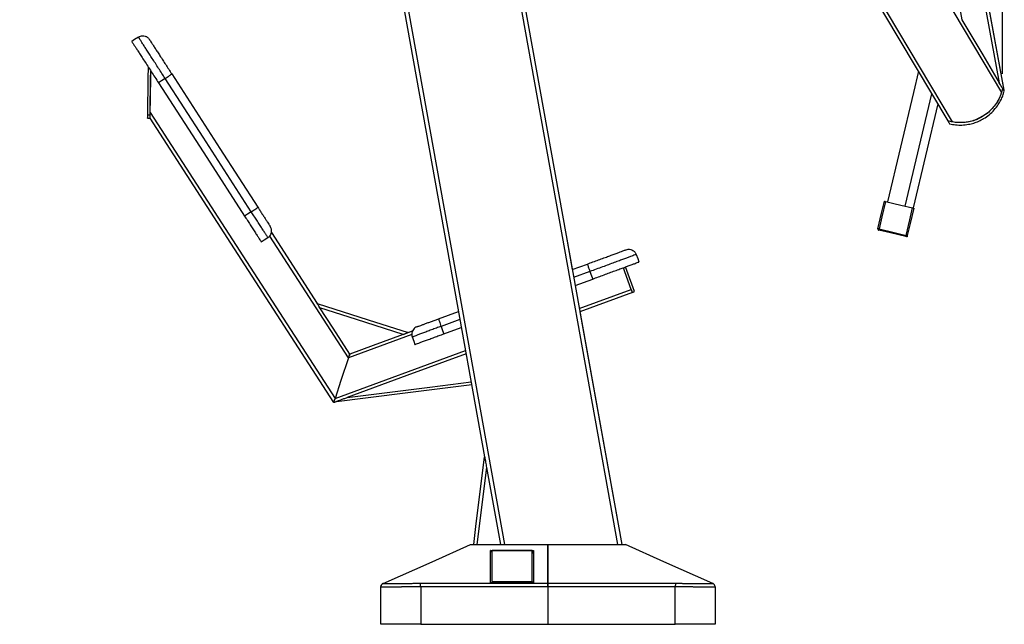
# Model space of a CAD drawing. Units: millimetres. Extents: x 2135 to 12592, y -277 to 4206.
# Drawn here: x 5258 to 6530, y 2185 to 2966 of the extents above; entities that cross this region are included whole.
import ezdxf

# ---------------------------------------------------------------- set-up
doc = ezdxf.new("R2010")
doc.units = ezdxf.units.MM
doc.header["$PDSIZE"] = -1
doc.dimstyles.new('ISO-25', dxfattribs={"dimscale": 30, "dimtxt": 2.5, "dimasz": 2.5, "dimexe": 1.25, "dimexo": 0.625, "dimtad": 1, "dimdec": 0, "dimtxsty": 'Standard', "dimcen": 2.5, "dimadec": 0, "dimazin": 0, "dimtfac": 1, "dimtdec": 0, "dimtmove": 0, "dimatfit": 3, "dimfxl": 1, "dimarcsym": 0})

# ---------------------------------------------------------------- blocks, each defined once
blk = doc.blocks.new('*D8')
at = {"color": 0, "lineweight": -2, "transparency": 16777216}
for p, q in [((5257.6, 3581.3), (5257.6, 4138.2)), ((6527.6, 2896.1), (6527.6, 4138.2)), ((5332.6, 4100.7), (6452.6, 4100.7))]:
    blk.add_line(p, q, dxfattribs=at)
at = {"color": 0, "transparency": 16777216}
for points in [[(5332.6, 4113.2), (5332.6, 4088.2), (5257.6, 4100.7)], [(6452.6, 4113.2), (6452.6, 4088.2), (6527.6, 4100.7)]]:
    blk.add_solid(points, dxfattribs=at)
at = {"layer": 'Defpoints', "color": 0, "transparency": 16777216}
for p in [(6527.6, 4100.7), (5257.6, 3562.5), (6527.6, 2877.4)]:
    blk.add_point(p, dxfattribs=at)
at = {"color": 0, "transparency": 16777216, "insert": (5892.6, 4156.9), "char_height": 75, "attachment_point": 5}
blk.add_mtext('1270', dxfattribs=at)

msp = doc.modelspace()

# ---------------------------------------------------------------- linework, layer by layer
at = {"color": 7, "linetype": 'Continuous', "lineweight": 25}
for p, q in [((6494.3, 3065.3), (6529.3, 2874.8)), ((6443.9, 2857.4), (6411.9, 2722.9)), ((6443.9, 2857.4), (6412, 2722.9)), ((5582.8, 2691), (5641.9, 2599.6)), ((6369.6, 2693.8), (6367.6, 2694.2)), ((6404.1, 2685.6), (6402.7, 2686)), ((6404.2, 2685.6), (6402.7, 2685.9)), ((5971.5, 2643.3), (5991.2, 2650.5)), ((5975.2, 2622.7), (5998, 2631.1)), ((6049.3, 2613.8), (5981.3, 2588.8)), ((6049.3, 2613.8), (6047.9, 2617.7)), ((5643.7, 2596.8), (5644.7, 2595.3)), ((5798.9, 2579.8), (5824.5, 2589.2)), ((5981.3, 2588.8), (6035.5, 2288.1)), ((5753.1, 2559.6), (5765.2, 2564.1)), ((5805.7, 2560.3), (5828.2, 2568.7)), ((5663.4, 2471.8), (5663.3, 2471.8)), ((5860.8, 2387.9), (5878.7, 2288.1)), ((5850.2, 2288.1), (5940.2, 2288.1)), ((5866.1, 2280.7), (5921.7, 2280.7)), ((5866.1, 2238.7), (5866.1, 2280.7)), ((5868.2, 2240.7), (5868.2, 2280.9)), ((5868.2, 2280.9), (5919.6, 2280.9)), ((5919.6, 2240.7), (5919.6, 2280.9)), ((5921.7, 2280.7), (5921.7, 2238.7)), ((5940.2, 2238.2), (5940.2, 2288.1)), ((5940.2, 2288.1), (6030.2, 2288.1)), ((5940.2, 2288.1), (5940.2, 2238.2)), ((5868.2, 2240.7), (5919.6, 2240.7)), ((5724.2, 2185.3), (5724.2, 2233.4)), ((5724.2, 2233.4), (5724.2, 2233.4)), ((5724.2, 2233.3), (5724.2, 2233.3)), ((5775.7, 2233.8), (5775.7, 2185.3)), ((5777.8, 2238.2), (5940.2, 2238.2)), ((5921.7, 2238.7), (5866.1, 2238.7)), ((5867.2, 2239), (5920.6, 2239)), ((5940.2, 2238.2), (6102.5, 2238.2)), ((5940.2, 2233.8), (5940.2, 2185.3)), ((5940.2, 2233.8), (5940.2, 2185.3)), ((6104.7, 2185.3), (6104.7, 2233.8)), ((6156.1, 2233.4), (6156.1, 2185.3)), ((6156.1, 2233.4), (6156.1, 2233.4)), ((6156.1, 2233.3), (6156.1, 2233.3)), ((5767.4, 2185.3), (5767.4, 2185.2)), ((5775.7, 2185.3), (5940.2, 2185.3)), ((5793.3, 2185.2), (5940.2, 2185.2)), ((5940.2, 2185.3), (6104.7, 2185.3)), ((5940.2, 2185.3), (5940.2, 2185.2)), ((5940.2, 2185.3), (5940.2, 2185.2)), ((5940.2, 2185.2), (6091.2, 2185.2))]:
    msp.add_line(p, q, dxfattribs=at)
at = {"color": 8, "linetype": 'Continuous', "lineweight": 25}
for p, q in [((6401.9, 2725.2), (6436.3, 2870.1)), ((5682.5, 2529.3), (5580.7, 2686.6)), ((6367.7, 2694.3), (6367.6, 2694.2)), ((6402.7, 2685.9), (6402.7, 2686)), ((5994.5, 2640.8), (5973.4, 2633)), ((5980.6, 2592.9), (6047.9, 2617.7)), ((5826.4, 2578.9), (5802.1, 2570)), ((5764.2, 2559.3), (5682.5, 2529.3)), ((5665, 2476.8), (5833.6, 2538.8)), ((5860.8, 2387.9), (5848.3, 2288.1)), ((5775.7, 2185.3), (5775.7, 2185.2))]:
    msp.add_line(p, q, dxfattribs=at)
at = {"color": 7, "linetype": 'Continuous', "lineweight": 25, "flags": 128}
for points in [[(6376.6, 3682.7), (6458.8, 3235.7), (6523.3, 2884.5)], [(6379.7, 3688.5), (6463.5, 3232.6), (6529.3, 2874.8)], [(6351.7, 3636.3), (6420.7, 3260.9), (6474.9, 2966)], [(6218.5, 3388.3), (6390.8, 3099.2), (6526.2, 2871.9)], [(5851.4, 3310.8), (5963.6, 2687.4), (6035.5, 2288.1)], [(5851.4, 3310.8), (5963.6, 2687.4), (5971.5, 2643.3)], [(6177.6, 3312.3), (6337.2, 3044.5), (6462.6, 2834)], [(6175.3, 3308), (6333, 3043.4), (6456.9, 2835.5)], [(5710.5, 3222.8), (5813.8, 2648.7), (5858.3, 2401.6)], [(6474.9, 2966), (6502, 2920.4), (6523.3, 2884.5)], [(5410.9, 2943.6), (5406.1, 2940.4), (5402.3, 2938)], [(5423, 2843.1), (5423.7, 2890.3), (5423.9, 2904.6)], [(5426.1, 2843), (5426.8, 2890.3), (5426.9, 2900)], [(5426.1, 2846.2), (5426.7, 2889.8), (5426.9, 2900)], [(5445.5, 2890), (5440.7, 2886.9), (5436.9, 2884.5)], [(5556.8, 2717.9), (5494.5, 2814.3), (5445.5, 2890)], [(5454, 2895.9), (5516.3, 2799.5), (5565.3, 2723.8)], [(6418.9, 2899.3), (6412.4, 2872), (6378.9, 2730.7)], [(5436.9, 2884.5), (5499.2, 2788.1), (5548.2, 2712.3)], [(5422.9, 2839), (5424.7, 2838.9), (5426, 2838.9)], [(5423, 2843.1), (5424.7, 2843.1), (5426.1, 2843)], [(5663.3, 2471.8), (5530.4, 2677.3), (5426, 2838.8)], [(5426.1, 2846.2), (5559.9, 2639.3), (5665, 2476.8)], [(6493.4, 2836.9), (6502.2, 2842), (6509, 2846.1)], [(6493.8, 2837), (6502.2, 2842), (6508.3, 2845.7)], [(6456.9, 2835.5), (6458.2, 2833.3), (6459.2, 2831.6)], [(6457, 2835.4), (6458.2, 2833.3), (6459.2, 2831.6)], [(6366.5, 2696.1), (6371.2, 2716), (6374.9, 2731.6)], [(6376.4, 2731.3), (6371.7, 2711.4), (6368, 2695.8)], [(6376.4, 2731.3), (6396, 2726.6), (6411.4, 2723)], [(6403, 2687.5), (6407.7, 2707.4), (6411.4, 2723)], [(5556.8, 2717.9), (5552, 2714.8), (5548.2, 2712.3)], [(6412.9, 2722.6), (6408.2, 2702.7), (6404.5, 2687.1)], [(6402.6, 2686), (6383, 2690.6), (6367.6, 2694.3)], [(6368, 2695.8), (6387.6, 2691.1), (6403, 2687.5)], [(5578.4, 2684.5), (5573.6, 2681.4), (5569.8, 2678.9)], [(6054.3, 2662.8), (6056.3, 2657.4), (6057.8, 2653.1)], [(6052.2, 2614.9), (6042.3, 2641.9), (6040.5, 2646.8)], [(5994.5, 2640.8), (5996.5, 2635.4), (5998, 2631.1)], [(6047.9, 2617.7), (6039.5, 2640.4), (6037.6, 2645.7)], [(6049.3, 2613.8), (6050.9, 2614.4), (6052.2, 2614.9)], [(5641.9, 2599.6), (5707.7, 2578.5), (5759.4, 2561.9)], [(5753.1, 2559.6), (5692.8, 2579), (5645.4, 2594.1)], [(5684.1, 2534.2), (5662.5, 2567.8), (5645.4, 2594.1)], [(5753.1, 2559.6), (5714.5, 2545.4), (5684.1, 2534.2)], [(5802.1, 2570), (5804.1, 2564.6), (5805.7, 2560.3)], [(5764.8, 2556.3), (5766.8, 2550.9), (5768.3, 2546.6)], [(5834.4, 2534.7), (5758, 2506.6), (5680.7, 2478.2)], [(5682.5, 2529.3), (5672.7, 2499.9), (5665, 2476.8)], [(5682.5, 2529.3), (5672.7, 2499.9), (5665, 2476.8)], [(5841.6, 2494.3), (5755.6, 2483.5), (5663.6, 2471.9)], [(5844.2, 2288.1), (5847.1, 2311.7), (5858.3, 2401.5)], [(5727.3, 2238.1), (5790.4, 2266.1), (5839.9, 2288.1)], [(5839.9, 2288.1), (5839.9, 2288.1)], [(5839.9, 2288.1), (5839.9, 2288.1)], [(6040.4, 2288.1), (6040.4, 2288.1)], [(6153.1, 2238.1), (6090, 2266.1), (6040.4, 2288.1)], [(6040.4, 2288.1), (6040.4, 2288.1)], [(5727.3, 2238.1), (5727.3, 2238.1)], [(5727.3, 2238.1), (5727.3, 2238.1)], [(6153.1, 2238.1), (6153.1, 2238.1)]]:
    msp.add_lwpolyline(points, dxfattribs=at)
at = {"color": 8, "linetype": 'Continuous', "lineweight": 25, "flags": 128}
for points in [[(5846.7, 3307.9), (5958.6, 2686.1), (6030.2, 2288.2)], [(5715.2, 3225.7), (5818.8, 2650), (5884, 2288.1)], [(5680.7, 2478.2), (5787.4, 2491.6), (5840.9, 2498.4)]]:
    msp.add_lwpolyline(points, dxfattribs=at)
at = {"color": 7, "linetype": 'Continuous', "lineweight": 25}
for points, knots in [([(5410.9, 2943.6), (5411.8, 2944), (5413.6, 2945), (5416.6, 2945.4), (5419.8, 2944.9), (5422.9, 2943.3), (5424.4, 2941.5), (5425.1, 2940.5)], [0, 0, 0, 0, 0.186025, 0.374767, 0.55931, 0.780549, 1, 1, 1, 1]), ([(5445.5, 2890), (5444.1, 2892.2), (5441.3, 2896.6), (5437, 2903.2), (5432.9, 2909.7), (5428.9, 2915.8), (5425.2, 2921.5), (5421.9, 2926.7), (5418.8, 2931.4), (5416.1, 2935.6), (5413.8, 2939.2), (5412.1, 2941.7), (5411.1, 2943.3), (5411, 2943.5), (5410.9, 2943.6)], [0, 0, 0, 0, 0.078777, 0.158949, 0.239878, 0.320896, 0.401321, 0.480501, 0.558961, 0.646878, 0.735837, 0.824933, 0.913272, 1, 1, 1, 1]), ([(5425.1, 2940.5), (5425.2, 2940.4), (5425.3, 2940.2), (5426.3, 2938.8), (5427.8, 2936.4), (5429.9, 2933.1), (5432.5, 2929.1), (5435.5, 2924.5), (5438.8, 2919.3), (5442.4, 2913.8), (5446.2, 2908), (5450.1, 2902), (5452.7, 2897.9), (5454, 2895.9)], [0, 0, 0, 0, 0.092043, 0.185846, 0.280388, 0.374575, 0.46736, 0.558898, 0.646826, 0.735795, 0.824903, 0.91326, 1, 1, 1, 1]), ([(5402.3, 2938), (5402.3, 2937.9), (5402.4, 2937.8), (5403.3, 2936.4), (5404.7, 2934.3), (5406.5, 2931.4), (5408.9, 2927.8), (5411.7, 2923.5), (5414.9, 2918.4), (5418.7, 2912.6), (5423, 2906), (5427.5, 2898.9), (5432.2, 2891.7), (5435.4, 2886.9), (5436.9, 2884.5)], [0, 0, 0, 0, 0.078772, 0.158948, 0.239874, 0.320893, 0.401319, 0.480501, 0.558958, 0.646874, 0.735831, 0.82493, 0.913272, 1, 1, 1, 1]), ([(5445.5, 2890), (5446.4, 2890.6), (5448.1, 2891.7), (5450.4, 2893.2), (5452.3, 2894.6), (5453.8, 2895.6), (5453.9, 2895.8), (5454, 2895.9)], [0, 0, 0, 0, 0.186011, 0.374767, 0.559299, 0.780559, 1, 1, 1, 1]), ([(6527.6, 2877.6), (6526.9, 2874.8), (6525.5, 2869.2), (6521.8, 2861.3), (6517.3, 2854.6), (6512.3, 2849), (6507.2, 2844.5), (6503.5, 2842.1), (6501.6, 2840.8)], [0, 0, 0, 0, 0.183864, 0.371526, 0.560772, 0.709115, 0.855875, 1, 1, 1, 1]), ([(6527.6, 2877.4), (6527.1, 2878.1), (6526.2, 2879.6), (6524.8, 2882), (6523.8, 2883.7), (6523.3, 2884.5)], [0, 0, 0, 0, 0.308339, 0.651907, 1, 1, 1, 1]), ([(6529.9, 2873.7), (6529.5, 2874.4), (6528.7, 2875.7), (6527.9, 2877), (6527.6, 2877.6)], [0, 0, 0, 0, 0.560026, 1, 1, 1, 1]), ([(6503.2, 2838.2), (6505.7, 2839.8), (6510.6, 2843.1), (6517, 2849.3), (6521.9, 2855.7), (6525.5, 2861.9), (6528.1, 2867.7), (6529.3, 2871.8), (6529.9, 2873.7)], [0, 0, 0, 0, 0.196256, 0.390262, 0.579903, 0.72469, 0.864916, 1, 1, 1, 1]), ([(6526.2, 2871.9), (6525.4, 2869.4), (6524.4, 2866.8), (6522, 2862), (6520.7, 2859.7), (6517.7, 2855.3), (6516.1, 2853.3), (6512.7, 2849.5), (6510.9, 2847.7), (6509, 2846.1)], [0, 0, 0, 0, 0.25, 0.25, 0.5, 0.5, 0.75, 0.75, 1, 1, 1, 1]), ([(5422.9, 2839), (5422.9, 2839), (5422.9, 2839.2), (5423, 2840.3), (5423, 2841.7), (5423, 2842.6), (5423, 2843.1)], [0, 0, 0, 0, 0.279983, 0.558181, 0.779996, 1, 1, 1, 1]), ([(5426, 2838.9), (5426, 2839), (5426, 2839.1), (5426, 2840.3), (5426.1, 2841.6), (5426.1, 2842.6), (5426.1, 2843)], [0, 0, 0, 0, 0.270301, 0.562425, 0.789716, 1, 1, 1, 1]), ([(5426, 2838.8), (5426, 2838.8), (5426, 2838.8), (5426, 2839.1), (5426, 2839.1)], [0, 0, 0, 0, 0.6412029, 1, 1, 1, 1]), ([(5426.1, 2842.9), (5426.1, 2843), (5426.1, 2844.1), (5426.1, 2845.2), (5426.1, 2846.2)], [0, 0, 0, 0, 0.157847, 1, 1, 1, 1]), ([(6501.6, 2840.8), (6499.1, 2839.5), (6494, 2836.8), (6485.7, 2834.2), (6477.7, 2833), (6470.2, 2833), (6463.4, 2833.7), (6459.1, 2834.9), (6456.9, 2835.5)], [0, 0, 0, 0, 0.1838595, 0.3715231, 0.5607688, 0.7091191, 0.855867, 1, 1, 1, 1]), ([(6459.2, 2831.6), (6461.8, 2831.1), (6467.1, 2830), (6475.3, 2829.8), (6483.2, 2830.6), (6490.5, 2832.4), (6497, 2834.8), (6501.1, 2837.1), (6503.2, 2838.2)], [0, 0, 0, 0, 0.172773, 0.353642, 0.541249, 0.692354, 0.845623, 1, 1, 1, 1]), ([(6493.4, 2836.9), (6491.1, 2836), (6488.7, 2835.2), (6483.8, 2834), (6481.2, 2833.5), (6476, 2833), (6473.3, 2833), (6467.9, 2833.2), (6465.2, 2833.5), (6462.6, 2834)], [0, 0, 0, 0, 0.25, 0.25, 0.5, 0.5, 0.75, 0.75, 1, 1, 1, 1]), ([(5556.8, 2717.9), (5557.7, 2718.5), (5559.4, 2719.6), (5561.6, 2721.1), (5563.6, 2722.4), (5565, 2723.5), (5565.2, 2723.7), (5565.3, 2723.8)], [0, 0, 0, 0, 0.186026, 0.37476, 0.559338, 0.780553, 1, 1, 1, 1]), ([(5565.3, 2723.8), (5566.2, 2722.4), (5568, 2719.6), (5570.7, 2715.4), (5573.4, 2711.3), (5575.8, 2707.5), (5577.9, 2704.3), (5579.5, 2701.8), (5580.7, 2700), (5581.3, 2698.9), (5581.4, 2698.8), (5581.5, 2698.7)], [0, 0, 0, 0, 0.104375, 0.214258, 0.328423, 0.445306, 0.563064, 0.677747, 0.789735, 0.897521, 1, 1, 1, 1]), ([(6374.9, 2731.6), (6374.9, 2731.6), (6375, 2731.6), (6375.4, 2731.5), (6375.9, 2731.4), (6376.2, 2731.3), (6376.4, 2731.3)], [0, 0, 0, 0, 0.2704751, 0.5623989, 0.7897213, 1, 1, 1, 1]), ([(6411.4, 2723), (6411.6, 2722.9), (6412.1, 2722.8), (6412.6, 2722.7), (6412.9, 2722.6), (6412.9, 2722.6), (6412.9, 2722.6)], [0, 0, 0, 0, 0.270335, 0.562225, 0.789739, 1, 1, 1, 1]), ([(5548.2, 2712.3), (5549.4, 2710.5), (5551.8, 2706.7), (5555.5, 2701.1), (5559, 2695.6), (5562.2, 2690.6), (5565, 2686.3), (5567.2, 2683), (5568.7, 2680.6), (5569.6, 2679.2), (5569.7, 2679), (5569.8, 2678.9)], [0, 0, 0, 0, 0.104376, 0.2142574, 0.328428, 0.4453094, 0.5630749, 0.6777586, 0.7897304, 0.8975363, 1, 1, 1, 1]), ([(5578.4, 2684.5), (5578.4, 2684.6), (5578.2, 2684.8), (5577.3, 2686.3), (5575.7, 2688.7), (5573.5, 2692.2), (5570.7, 2696.5), (5567.4, 2701.5), (5564, 2706.9), (5560.4, 2712.4), (5558, 2716.1), (5556.8, 2717.9)], [0, 0, 0, 0, 0.1043761, 0.2142572, 0.3284293, 0.4453081, 0.5630738, 0.6777577, 0.789737, 0.8975334, 1, 1, 1, 1]), ([(5578.4, 2684.5), (5579.2, 2685.1), (5580.8, 2686.4), (5582.4, 2689), (5583.2, 2692.1), (5583.1, 2695.6), (5582, 2697.7), (5581.5, 2698.7)], [0, 0, 0, 0, 0.186019, 0.374774, 0.559324, 0.780556, 1, 1, 1, 1]), ([(6366.5, 2696.1), (6366.5, 2695.9), (6366.4, 2695.5), (6366.7, 2694.9), (6367.1, 2694.4), (6367.5, 2694.3), (6367.6, 2694.3)], [0, 0, 0, 0, 0.270239, 0.562382, 0.789635, 1, 1, 1, 1]), ([(6368, 2695.8), (6367.8, 2695.8), (6367.3, 2695.9), (6366.8, 2696), (6366.5, 2696.1), (6366.5, 2696.1), (6366.5, 2696.1)], [0, 0, 0, 0, 0.270154, 0.562209, 0.789732, 1, 1, 1, 1]), ([(6368, 2695.8), (6367.9, 2695.6), (6367.8, 2695.1), (6367.7, 2694.6), (6367.6, 2694.3), (6367.6, 2694.3), (6367.6, 2694.3)], [0, 0, 0, 0, 0.270239, 0.562254, 0.789748, 1, 1, 1, 1]), ([(6402.6, 2686), (6402.7, 2686), (6402.7, 2686), (6402.8, 2686.5), (6402.9, 2687), (6403, 2687.3), (6403, 2687.5)], [0, 0, 0, 0, 0.2705049, 0.562395, 0.7898184, 1, 1, 1, 1]), ([(6404.5, 2687.1), (6404.4, 2686.9), (6404.3, 2686.5), (6403.7, 2686.1), (6403.2, 2685.9), (6402.8, 2685.9), (6402.6, 2686)], [0, 0, 0, 0, 0.280027, 0.55825, 0.779963, 1, 1, 1, 1]), ([(6404.5, 2687.1), (6404.5, 2687.1), (6404.4, 2687.1), (6404, 2687.2), (6403.5, 2687.3), (6403.2, 2687.4), (6403, 2687.5)], [0, 0, 0, 0, 0.270476, 0.562401, 0.789724, 1, 1, 1, 1]), ([(6404.5, 2687.1), (6404.5, 2686.9), (6404.3, 2686.5), (6404.2, 2686), (6404.2, 2685.7), (6404.1, 2685.6), (6404.1, 2685.6)], [0, 0, 0, 0, 0.270109, 0.562325, 0.789782, 1, 1, 1, 1]), ([(5991.2, 2650.5), (5993.6, 2651.4), (5998.4, 2653.2), (6005.5, 2655.8), (6012.4, 2658.3), (6018.9, 2660.7), (6024.6, 2662.8), (6029.6, 2664.7), (6033.7, 2666.2), (6037, 2667.4), (6039.3, 2668.3), (6040.8, 2668.8), (6041, 2668.9), (6041.1, 2668.9)], [0, 0, 0, 0, 0.092052, 0.185855, 0.280391, 0.374582, 0.467371, 0.558897, 0.646834, 0.735803, 0.824906, 0.913259, 1, 1, 1, 1]), ([(6054.3, 2662.8), (6054.2, 2662.8), (6054, 2662.7), (6052.6, 2662.2), (6050.2, 2661.3), (6046.9, 2660.1), (6042.9, 2658.6), (6038.1, 2656.8), (6032.4, 2654.7), (6025.9, 2652.3), (6018.5, 2649.6), (6010.7, 2646.7), (6002.6, 2643.8), (5997.2, 2641.8), (5994.5, 2640.8)], [0, 0, 0, 0, 0.078772, 0.158948, 0.239873, 0.32089, 0.401319, 0.4805, 0.558954, 0.646871, 0.735831, 0.82493, 0.913269, 1, 1, 1, 1]), ([(6041.1, 2668.9), (6042.1, 2669.2), (6044, 2669.7), (6047.1, 2669.4), (6050.1, 2668.2), (6052.7, 2666), (6053.8, 2663.9), (6054.3, 2662.8)], [0, 0, 0, 0, 0.186038, 0.374787, 0.55934, 0.780551, 1, 1, 1, 1]), ([(5991.2, 2650.5), (5991.2, 2650.5), (5991.2, 2650.3), (5991.6, 2649), (5992.3, 2646.9), (5993.3, 2644.1), (5994.1, 2641.9), (5994.5, 2640.8)], [0, 0, 0, 0, 0.186021, 0.374812, 0.55932, 0.780566, 1, 1, 1, 1]), ([(5998, 2631.1), (6000.5, 2632), (6005.4, 2633.8), (6012.7, 2636.5), (6019.9, 2639.2), (6026.8, 2641.7), (6033.2, 2644.1), (6039, 2646.2), (6044.3, 2648.1), (6049, 2649.9), (6052.9, 2651.3), (6055.7, 2652.4), (6057.5, 2653), (6057.7, 2653.1), (6057.8, 2653.1)], [0, 0, 0, 0, 0.078779, 0.158948, 0.239881, 0.320896, 0.401323, 0.480503, 0.558963, 0.646878, 0.735839, 0.824933, 0.913273, 1, 1, 1, 1]), ([(6047.9, 2617.7), (6048.1, 2617.1), (6048.5, 2616), (6048.9, 2614.9), (6049.1, 2614.5), (6049.1, 2614.4)], [0, 0, 0, 0, 0.419962, 0.837383, 1, 1, 1, 1]), ([(5645.4, 2594.1), (5644.9, 2594.9), (5644, 2596.4), (5642.9, 2598.1), (5642.3, 2599), (5642, 2599.5), (5641.9, 2599.6), (5641.9, 2599.6)], [0, 0, 0, 0, 0.332716, 0.628222, 0.763921, 0.8872, 1, 1, 1, 1]), ([(5770.9, 2569.5), (5771, 2569.5), (5771.1, 2569.5), (5772.3, 2570), (5774.4, 2570.7), (5777.3, 2571.8), (5781, 2573.2), (5785.1, 2574.7), (5789.6, 2576.4), (5794.3, 2578.1), (5797.4, 2579.2), (5798.9, 2579.8)], [0, 0, 0, 0, 0.104381, 0.214273, 0.32844, 0.445314, 0.563076, 0.677758, 0.789744, 0.897536, 1, 1, 1, 1]), ([(5798.9, 2579.8), (5798.9, 2579.7), (5798.9, 2579.5), (5799.3, 2578.2), (5799.9, 2576.1), (5800.9, 2573.3), (5801.7, 2571.1), (5802.1, 2570)], [0, 0, 0, 0, 0.186023, 0.374761, 0.559316, 0.780564, 1, 1, 1, 1]), ([(5759.4, 2561.9), (5759.4, 2561.9), (5759.3, 2561.9), (5758.8, 2561.7), (5757.5, 2561.3), (5755.5, 2560.5), (5754, 2559.9), (5753.1, 2559.6)], [0, 0, 0, 0, 0.093888, 0.195288, 0.425296, 0.699088, 1, 1, 1, 1]), ([(5770.9, 2569.5), (5770, 2569.1), (5768.2, 2568.2), (5766.1, 2566), (5764.5, 2563.1), (5763.9, 2559.6), (5764.5, 2557.4), (5764.8, 2556.3)], [0, 0, 0, 0, 0.176814, 0.367151, 0.563553, 0.790276, 1, 1, 1, 1]), ([(5802.1, 2570), (5800.1, 2569.2), (5795.8, 2567.7), (5789.6, 2565.4), (5783.5, 2563.1), (5777.9, 2561.1), (5773.1, 2559.3), (5769.3, 2557.9), (5766.7, 2556.9), (5765.1, 2556.4), (5764.9, 2556.3), (5764.8, 2556.3)], [0, 0, 0, 0, 0.104372, 0.214253, 0.328425, 0.44531, 0.563074, 0.677757, 0.78973, 0.897536, 1, 1, 1, 1]), ([(5768.3, 2546.6), (5768.4, 2546.6), (5768.6, 2546.7), (5770.3, 2547.3), (5773, 2548.3), (5776.9, 2549.8), (5781.8, 2551.5), (5787.3, 2553.6), (5793.3, 2555.8), (5799.5, 2558.1), (5803.6, 2559.6), (5805.7, 2560.3)], [0, 0, 0, 0, 0.104377, 0.214259, 0.328431, 0.445309, 0.563073, 0.677759, 0.78974, 0.897536, 1, 1, 1, 1]), ([(5682.5, 2529.3), (5682.7, 2529.9), (5683.2, 2531.4), (5683.7, 2532.9), (5684, 2533.8), (5684.1, 2534.2), (5684.1, 2534.2), (5684.1, 2534.2)], [0, 0, 0, 0, 0.299166, 0.60089, 0.746403, 0.879188, 1, 1, 1, 1]), ([(5684.1, 2534.2), (5684.1, 2534.2), (5684.1, 2534.1), (5683.9, 2533.4), (5683.5, 2532.4), (5683, 2530.9), (5682.7, 2529.8), (5682.5, 2529.3)], [0, 0, 0, 0, 0.163535, 0.337701, 0.520596, 0.755923, 1, 1, 1, 1]), ([(5663.3, 2471.8), (5663.3, 2471.8), (5663.3, 2471.9), (5663.6, 2472.6), (5663.9, 2473.7), (5664.4, 2475.1), (5664.8, 2476.2), (5665, 2476.8)], [0, 0, 0, 0, 0.1554105, 0.3304777, 0.5249761, 0.7666081, 1, 1, 1, 1]), ([(5665, 2476.8), (5664.7, 2476.1), (5664.3, 2474.7), (5663.7, 2473.1), (5663.5, 2472.3), (5663.3, 2471.9), (5663.3, 2471.8), (5663.3, 2471.8)], [0, 0, 0, 0, 0.2991838, 0.6009029, 0.7464135, 0.8791891, 1, 1, 1, 1]), ([(5663.6, 2471.9), (5663.6, 2471.9), (5663.6, 2471.9), (5663.9, 2472), (5664.2, 2472.1), (5665.1, 2472.4), (5666.5, 2473), (5669.1, 2473.9), (5672.5, 2475.2), (5676.5, 2476.6), (5679.3, 2477.7), (5680.7, 2478.2)], [0, 0, 0, 0, 0.019476, 0.042379, 0.070989, 0.106737, 0.202163, 0.329258, 0.53786, 0.769794, 1, 1, 1, 1]), ([(5858.3, 2401.5), (5858.3, 2401.4), (5858.4, 2401.4), (5858.4, 2401), (5858.6, 2400.3), (5858.8, 2399.1), (5859.1, 2397.2), (5859.6, 2394.5), (5860.2, 2391.3), (5860.6, 2389), (5860.8, 2387.9)], [0, 0, 0, 0, 0.035797, 0.0778209, 0.129485, 0.2272318, 0.3470769, 0.5400014, 0.7646404, 1, 1, 1, 1]), ([(5839.9, 2288.1), (5839.9, 2288.1), (5840, 2288.1), (5840.2, 2288.1), (5840.4, 2288.1), (5840.9, 2288.1), (5841.2, 2288.1), (5842, 2288.1), (5842.4, 2288.1), (5843.4, 2288.1), (5844, 2288.1), (5845.2, 2288.1), (5845.8, 2288.1), (5847.1, 2288.1), (5847.7, 2288.1), (5849, 2288.1), (5849.6, 2288.1), (5850.2, 2288.1)], [0, 0, 0, 0, 0.125, 0.125, 0.25, 0.25, 0.375, 0.375, 0.5, 0.5, 0.625, 0.625, 0.75, 0.75, 0.875, 0.875, 1, 1, 1, 1]), ([(5867.9, 2278.1), (5867.9, 2278.1), (5867.9, 2278.2), (5867.8, 2278.3), (5867.7, 2278.5), (5867.7, 2278.6), (5867.6, 2278.7), (5867.5, 2279), (5867.3, 2279.2), (5867.1, 2279.6), (5866.9, 2279.9), (5866.6, 2280.2), (5866.4, 2280.5), (5866.2, 2280.7), (5866.1, 2280.7)], [0, 0, 0, 0, 0.035613, 0.073606, 0.114008, 0.156842, 0.20212, 0.249851, 0.363809, 0.499812, 0.593791, 0.749704, 0.890979, 1, 1, 1, 1]), ([(5868.2, 2276.5), (5868.2, 2276.5), (5868.2, 2276.6), (5868.2, 2276.9), (5868.2, 2277.2), (5868.1, 2277.5), (5868, 2277.7), (5868, 2277.9), (5867.9, 2278), (5867.9, 2278.1)], [0, 0, 0, 0, 0.080696, 0.167518, 0.50082, 0.645931, 0.749683, 0.881833, 1, 1, 1, 1]), ([(5919.9, 2278.1), (5919.9, 2278), (5919.8, 2277.9), (5919.8, 2277.7), (5919.7, 2277.5), (5919.7, 2277.2), (5919.6, 2276.9), (5919.6, 2276.6), (5919.6, 2276.5), (5919.6, 2276.5)], [0, 0, 0, 0, 0.118167, 0.251185, 0.355827, 0.50107, 0.833, 0.919526, 1, 1, 1, 1]), ([(5921.7, 2280.7), (5921.6, 2280.7), (5921.5, 2280.6), (5921.4, 2280.4), (5921.2, 2280.2), (5921, 2279.9), (5920.7, 2279.6), (5920.5, 2279.2), (5920.3, 2278.9), (5920.2, 2278.7), (5920.1, 2278.5), (5920, 2278.3), (5919.9, 2278.1), (5919.9, 2278.1)], [0, 0, 0, 0, 0.069014, 0.152294, 0.250019, 0.406359, 0.500215, 0.636202, 0.750175, 0.820842, 0.886, 0.945694, 1, 1, 1, 1]), ([(6030.2, 2288.1), (6030.4, 2288.1), (6030.6, 2288.1), (6031, 2288.1), (6031.2, 2288.1), (6031.5, 2288.1)], [0, 0, 0, 0, 0.5, 0.5, 1, 1, 1, 1]), ([(6031.5, 2288.1), (6032, 2288.1), (6032.6, 2288.1), (6033.8, 2288.1), (6034.4, 2288.1), (6035.5, 2288.1), (6036, 2288.1), (6037, 2288.1), (6037.5, 2288.1), (6038.4, 2288.1), (6038.7, 2288.1), (6039.4, 2288.1), (6039.6, 2288.1), (6040.1, 2288.1), (6040.2, 2288.1), (6040.4, 2288.1), (6040.4, 2288.1), (6040.4, 2288.1)], [0, 0, 0, 0, 0.125, 0.125, 0.25, 0.25, 0.375, 0.375, 0.5, 0.5, 0.625, 0.625, 0.75, 0.75, 0.875, 0.875, 1, 1, 1, 1]), ([(5868.2, 2240.7), (5868.2, 2240.3), (5868.2, 2239.7), (5868.2, 2239.1), (5868.2, 2239)], [0, 0, 0, 0, 0.842436, 1, 1, 1, 1]), ([(5919.6, 2240.7), (5919.6, 2240.3), (5919.6, 2239.7), (5919.6, 2239.1), (5919.6, 2239)], [0, 0, 0, 0, 0.842436, 1, 1, 1, 1]), ([(5727.3, 2238.1), (5726.9, 2237.8), (5726, 2237.4), (5725, 2236.2), (5724.4, 2234.8), (5724.3, 2233.8), (5724.2, 2233.4)], [0, 0, 0, 0, 0.244625, 0.499853, 0.755184, 1, 1, 1, 1]), ([(5724.2, 2233.4), (5724.3, 2233.9), (5724.4, 2235), (5725.2, 2236.4), (5726.2, 2237.5), (5726.9, 2237.9), (5727.3, 2238.1)], [0, 0, 0, 0, 0.2747721, 0.5612666, 0.7851758, 1, 1, 1, 1]), ([(5775.7, 2233.8), (5775.4, 2233.8), (5775, 2233.8), (5774.3, 2233.7), (5773.7, 2233.7), (5773, 2233.7), (5772.3, 2233.7), (5771.6, 2233.7), (5770.9, 2233.7), (5770.3, 2233.7), (5769.6, 2233.6), (5768.9, 2233.6), (5768.2, 2233.6), (5767.5, 2233.6), (5766.8, 2233.6), (5766.1, 2233.6), (5765.3, 2233.6), (5764.6, 2233.6), (5763.9, 2233.5), (5763.2, 2233.5), (5762.5, 2233.5), (5761.8, 2233.5), (5761.1, 2233.5), (5760.3, 2233.5), (5759.6, 2233.5), (5758.9, 2233.5), (5758.2, 2233.5), (5757.5, 2233.4), (5756.7, 2233.4), (5756, 2233.4), (5755.3, 2233.4), (5754.6, 2233.4), (5753.9, 2233.4), (5753.2, 2233.4), (5752.5, 2233.4), (5751.8, 2233.4), (5751.1, 2233.4), (5750.4, 2233.4), (5749.7, 2233.3), (5749, 2233.3), (5748.3, 2233.3), (5747.6, 2233.3), (5746.9, 2233.3), (5746.3, 2233.3), (5745.6, 2233.3), (5744.9, 2233.3), (5744.3, 2233.3), (5743.6, 2233.3), (5743, 2233.3), (5742.4, 2233.3), (5741.7, 2233.3), (5741.1, 2233.3), (5740.5, 2233.3), (5739.9, 2233.3), (5739.2, 2233.3), (5738.3, 2233.3), (5737.4, 2233.2), (5736.5, 2233.2), (5735.6, 2233.2), (5734.7, 2233.2), (5733.9, 2233.2), (5733.1, 2233.2), (5732.3, 2233.2), (5731.5, 2233.2), (5730.8, 2233.2), (5730.2, 2233.2), (5729.5, 2233.2), (5728.9, 2233.2), (5728.3, 2233.2), (5727.8, 2233.2), (5727.3, 2233.2), (5726.8, 2233.3), (5726.4, 2233.3), (5726, 2233.3), (5725.7, 2233.3), (5725.4, 2233.3), (5725.1, 2233.3), (5724.9, 2233.3), (5724.7, 2233.3), (5724.5, 2233.3), (5724.4, 2233.3), (5724.3, 2233.3), (5724.3, 2233.3), (5724.2, 2233.4), (5724.2, 2233.4)], [0, 0, 0, 0, 0.008185, 0.016427, 0.024724, 0.033076, 0.041484, 0.049948, 0.058466, 0.067039, 0.075666, 0.084348, 0.093083, 0.101872, 0.110714, 0.119609, 0.128555, 0.137554, 0.146604, 0.155704, 0.164855, 0.174056, 0.183305, 0.192603, 0.201949, 0.211342, 0.220781, 0.230266, 0.239796, 0.24937, 0.258988, 0.268648, 0.278349, 0.288092, 0.297874, 0.307695, 0.317553, 0.327449, 0.337381, 0.347347, 0.357347, 0.36738, 0.377444, 0.387538, 0.397662, 0.407814, 0.417992, 0.428196, 0.438425, 0.448676, 0.458949, 0.469242, 0.479555, 0.489885, 0.500232, 0.517403, 0.534639, 0.551935, 0.569282, 0.586676, 0.604109, 0.621573, 0.639063, 0.656572, 0.674091, 0.691615, 0.709135, 0.726646, 0.74414, 0.76161, 0.779049, 0.79645, 0.813807, 0.831113, 0.848361, 0.865545, 0.882659, 0.899696, 0.916652, 0.933519, 0.950293, 0.966967, 0.983538, 1, 1, 1, 1]), ([(5727.3, 2238.1), (5727.3, 2238.1), (5727.3, 2238.1), (5727.4, 2238.1), (5727.4, 2238.1), (5727.4, 2238), (5727.5, 2238), (5727.5, 2238), (5727.6, 2238), (5727.7, 2238), (5727.8, 2238), (5727.9, 2238), (5727.9, 2238), (5728, 2238), (5728.1, 2238), (5728.2, 2238), (5728.6, 2238), (5729.4, 2238), (5731.2, 2238), (5733.8, 2238), (5737.3, 2238), (5742.1, 2238), (5748.5, 2238), (5755, 2238.1), (5761, 2238.1), (5765, 2238.1), (5768.8, 2238.2), (5771.2, 2238.2), (5773.1, 2238.2), (5774.5, 2238.2), (5775.2, 2238.2), (5775.5, 2238.2)], [0, 0, 0, 0, 0.009601, 0.019054, 0.02835, 0.037483, 0.046443, 0.055224, 0.063818, 0.072217, 0.080413, 0.0884, 0.096169, 0.103714, 0.111025, 0.118095, 0.124915, 0.186327, 0.250118, 0.331999, 0.416033, 0.499896, 0.618427, 0.749367, 0.788833, 0.874421, 0.91349, 0.94485, 0.969334, 0.987571, 1, 1, 1, 1]), ([(5727.3, 2238.1), (5727.3, 2238.1), (5727.3, 2238.1), (5727.3, 2238.1), (5727.3, 2238.1)], [0, 0, 0, 0, 0.560357, 1, 1, 1, 1]), ([(5775.7, 2233.8), (5775.6, 2234.3), (5775.6, 2235.3), (5775.6, 2236.9), (5775.6, 2237.7), (5775.5, 2238.2)], [0, 0, 0, 0, 0.276544, 0.562639, 1, 1, 1, 1]), ([(5775.5, 2238.2), (5775.8, 2238.2), (5776.2, 2238.2), (5776.8, 2238.2), (5777.3, 2238.2), (5777.7, 2238.2), (5777.8, 2238.2)], [0, 0, 0, 0, 0.3400831, 0.5599745, 0.779863, 1, 1, 1, 1]), ([(5940.2, 2233.8), (5909.5, 2233.8), (5872.7, 2233.8), (5830, 2233.8), (5811.9, 2233.8), (5793.8, 2233.8), (5781.7, 2233.8), (5775.7, 2233.8)], [0, 0, 0, 0, 0.560001, 0.6699985, 0.7799989, 0.8899994, 1, 1, 1, 1]), ([(5867.2, 2239), (5867, 2239), (5866.7, 2238.9), (5866.3, 2238.8), (5866.1, 2238.7)], [0, 0, 0, 0, 0.5513685, 1, 1, 1, 1]), ([(5921.7, 2238.7), (5921.5, 2238.8), (5921.1, 2239), (5920.8, 2239), (5920.6, 2239)], [0, 0, 0, 0, 0.569683, 1, 1, 1, 1]), ([(5940.2, 2233.8), (5940.2, 2234.3), (5940.2, 2235.3), (5940.2, 2236.9), (5940.2, 2237.7), (5940.2, 2238.2)], [0, 0, 0, 0, 0.276666, 0.562558, 1, 1, 1, 1]), ([(5940.2, 2238.2), (5940.2, 2237.9), (5940.2, 2237.3), (5940.2, 2235.8), (5940.2, 2234.6), (5940.2, 2233.8)], [0, 0, 0, 0, 0.276709, 0.562594, 1, 1, 1, 1]), ([(6104.7, 2233.8), (6097, 2233.8), (6081.7, 2233.8), (6058.6, 2233.8), (6035.6, 2233.8), (5996.1, 2233.8), (5964.3, 2233.8), (5940.2, 2233.8)], [0, 0, 0, 0, 0.1400022, 0.2800013, 0.4200004, 0.5599995, 1, 1, 1, 1]), ([(6102.5, 2238.2), (6103, 2238.2), (6103.7, 2238.2), (6104.5, 2238.2), (6104.8, 2238.2)], [0, 0, 0, 0, 0.559913, 1, 1, 1, 1]), ([(6104.8, 2238.2), (6104.8, 2237.9), (6104.8, 2237.4), (6104.8, 2235.9), (6104.7, 2234.6), (6104.7, 2233.8)], [0, 0, 0, 0, 0.2765828, 0.5626805, 1, 1, 1, 1]), ([(6156.1, 2233.4), (6156.1, 2233.4), (6156.1, 2233.3), (6156.1, 2233.3), (6156.1, 2233.3), (6156, 2233.3), (6156, 2233.3), (6155.9, 2233.3), (6155.8, 2233.3), (6155.8, 2233.3), (6155.7, 2233.3), (6155.6, 2233.3), (6155.4, 2233.3), (6155.3, 2233.3), (6155.1, 2233.3), (6155, 2233.3), (6154.8, 2233.3), (6154.6, 2233.3), (6154.4, 2233.3), (6154.2, 2233.3), (6154, 2233.3), (6153.8, 2233.3), (6153.5, 2233.3), (6153.3, 2233.2), (6153, 2233.2), (6152.7, 2233.2), (6152.4, 2233.2), (6152.1, 2233.2), (6151.8, 2233.2), (6151.5, 2233.2), (6151.2, 2233.2), (6150.8, 2233.2), (6150.4, 2233.2), (6150.1, 2233.2), (6149.7, 2233.2), (6149.3, 2233.2), (6148.9, 2233.2), (6148.5, 2233.2), (6148, 2233.2), (6147.6, 2233.2), (6147.1, 2233.2), (6146.7, 2233.2), (6146.2, 2233.2), (6145.7, 2233.2), (6145.3, 2233.2), (6144.8, 2233.2), (6144.3, 2233.2), (6143.7, 2233.2), (6143.2, 2233.2), (6142.7, 2233.3), (6142.1, 2233.3), (6141.6, 2233.3), (6140.8, 2233.3), (6139.8, 2233.3), (6138.6, 2233.3), (6137.3, 2233.3), (6136, 2233.3), (6134.6, 2233.3), (6133.3, 2233.3), (6131.9, 2233.3), (6130.5, 2233.3), (6129, 2233.4), (6127.6, 2233.4), (6126.2, 2233.4), (6124.7, 2233.4), (6123.3, 2233.4), (6121.8, 2233.5), (6120.3, 2233.5), (6118.9, 2233.5), (6117.4, 2233.5), (6115.9, 2233.5), (6114.5, 2233.6), (6113.1, 2233.6), (6111.6, 2233.6), (6110.2, 2233.7), (6108.8, 2233.7), (6107.4, 2233.7), (6106.1, 2233.7), (6105.2, 2233.8), (6104.7, 2233.8)], [0, 0, 0, 0, 0.009357, 0.018751, 0.028179, 0.037641, 0.047137, 0.056665, 0.066224, 0.075813, 0.085432, 0.095079, 0.104753, 0.114454, 0.124179, 0.133928, 0.1437, 0.153493, 0.163307, 0.173141, 0.182992, 0.19286, 0.202744, 0.212642, 0.222554, 0.232477, 0.242411, 0.252355, 0.262307, 0.272265, 0.282229, 0.292198, 0.302169, 0.312142, 0.322116, 0.332088, 0.342059, 0.352025, 0.361987, 0.371943, 0.381891, 0.391831, 0.401761, 0.411679, 0.421585, 0.431477, 0.441355, 0.451216, 0.461059, 0.470884, 0.480689, 0.490473, 0.500235, 0.521285, 0.542263, 0.563154, 0.58395, 0.60464, 0.625212, 0.645658, 0.665967, 0.686131, 0.706141, 0.725988, 0.745665, 0.765164, 0.784479, 0.803603, 0.82253, 0.841254, 0.859772, 0.878077, 0.896167, 0.914037, 0.931685, 0.949107, 0.966302, 0.983266, 1, 1, 1, 1]), ([(6104.8, 2238.2), (6105, 2238.2), (6105.5, 2238.2), (6106.4, 2238.2), (6107.4, 2238.2), (6108.8, 2238.2), (6110.3, 2238.2), (6112.2, 2238.2), (6114.5, 2238.1), (6117.2, 2238.1), (6119.6, 2238.1), (6121.6, 2238.1), (6124.3, 2238.1), (6128.2, 2238.1), (6132.4, 2238), (6135.8, 2238), (6140.1, 2238), (6145, 2238), (6148.8, 2238), (6150.9, 2238), (6151.8, 2238), (6152.2, 2238), (6152.4, 2238), (6152.6, 2238), (6152.7, 2238), (6152.8, 2238), (6152.9, 2238), (6153, 2238.1), (6153, 2238.1), (6153.1, 2238.1)], [0, 0, 0, 0, 0.008182, 0.019285, 0.03344, 0.050825, 0.071667, 0.096252, 0.124912, 0.16551, 0.208242, 0.222157, 0.25013, 0.324889, 0.392537, 0.447249, 0.499961, 0.625753, 0.749385, 0.813004, 0.874421, 0.887465, 0.901373, 0.916088, 0.931561, 0.947739, 0.964573, 0.982011, 1, 1, 1, 1]), ([(6156.1, 2233.4), (6156.1, 2233.8), (6156, 2234.8), (6155.3, 2236.2), (6154.3, 2237.4), (6153.5, 2237.8), (6153, 2238.1)], [0, 0, 0, 0, 0.249655, 0.499989, 0.750362, 1, 1, 1, 1]), ([(6156.1, 2233.4), (6156.1, 2233.9), (6156, 2235), (6155.2, 2236.4), (6154.2, 2237.5), (6153.4, 2237.9), (6153.1, 2238.1)], [0, 0, 0, 0, 0.2747916, 0.5613065, 0.7852316, 1, 1, 1, 1]), ([(6153.1, 2238.1), (6153.1, 2238.1), (6153.1, 2238.1), (6153.1, 2238.1), (6153.1, 2238.1)], [0, 0, 0, 0, 0.559543, 1, 1, 1, 1]), ([(5775.7, 2185.3), (5773.3, 2185.3), (5768.6, 2185.3), (5761.4, 2185.3), (5754.3, 2185.3), (5747.5, 2185.3), (5741.2, 2185.3), (5735.8, 2185.3), (5731.5, 2185.3), (5728.2, 2185.3), (5725.9, 2185.3), (5724.5, 2185.3), (5724.3, 2185.3), (5724.2, 2185.3)], [0, 0, 0, 0, 0.0862655, 0.1766449, 0.2704745, 0.366875, 0.4648348, 0.5632019, 0.6552976, 0.7457945, 0.8338565, 0.9187747, 1, 1, 1, 1]), ([(6156.1, 2185.3), (6156, 2185.3), (6155.8, 2185.3), (6154.3, 2185.3), (6151.7, 2185.3), (6148, 2185.3), (6143.2, 2185.3), (6137.5, 2185.3), (6131.3, 2185.3), (6124.8, 2185.3), (6118.1, 2185.3), (6111.4, 2185.3), (6106.9, 2185.3), (6104.7, 2185.3)], [0, 0, 0, 0, 0.086265, 0.176646, 0.270471, 0.366882, 0.464829, 0.563209, 0.655302, 0.745802, 0.833862, 0.918774, 1, 1, 1, 1])]:
    msp.add_open_spline(points, degree=3, knots=knots, dxfattribs=at)
at = {"color": 8, "linetype": 'Continuous', "lineweight": 25}
for points, knots in [([(5866.1, 2280.7), (5866.8, 2280.5), (5867.5, 2280.3), (5868.2, 2280), (5868.2, 2279.9)], [0, 0, 0, 0, 0.926666, 1, 1, 1, 1]), ([(5867.9, 2278.1), (5868, 2278.1), (5868, 2278.1), (5868.2, 2278.2), (5868.2, 2278.2)], [0, 0, 0, 0, 0.963924, 1, 1, 1, 1]), ([(5919.6, 2279.9), (5919.7, 2280), (5920.3, 2280.3), (5921, 2280.5), (5921.7, 2280.7)], [0, 0, 0, 0, 0.073348, 1, 1, 1, 1]), ([(5919.6, 2278.2), (5919.7, 2278.2), (5919.8, 2278.1), (5919.9, 2278.1), (5919.9, 2278.1)], [0, 0, 0, 0, 0.231645, 1, 1, 1, 1])]:
    msp.add_open_spline(points, degree=3, knots=knots, dxfattribs=at)

# ---------------------------------------------------------------- dimensions: what is measured, and where the dimension line sits
dim = msp.add_linear_dim(base=(6527.6, 4100.7), p1=(5257.6, 3562.5), p2=(6527.6, 2877.4), dimstyle='ISO-25')
dim.commit()
dim.dimension.update_dxf_attribs({"geometry": '*D8', "text_midpoint": (5892.6, 4156.9)})

doc.saveas('drawing.dxf')
